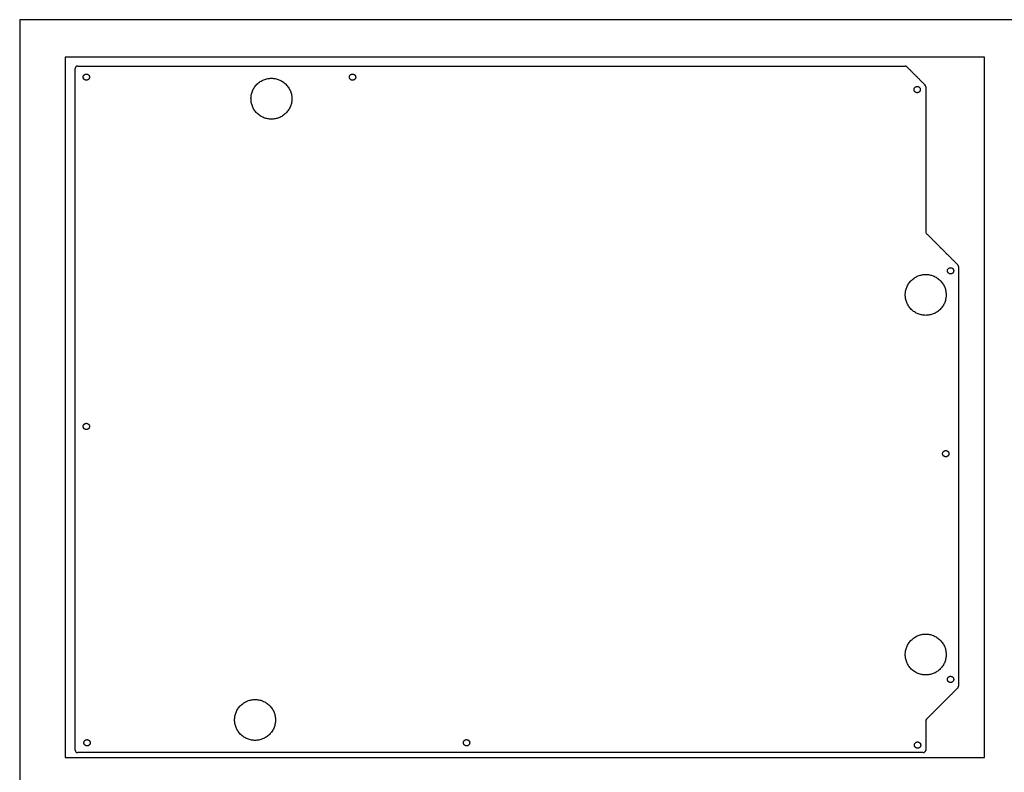
# Model space of a CAD drawing. Units: millimetres. Extents: x 2 to 131, y 2 to 142.
# Drawn here: x 2 to 44, y 109 to 142 of the extents above; entities that cross this region are included whole.
import ezdxf

# ---------------------------------------------------------------- set-up
doc = ezdxf.new("R2010")
doc.units = ezdxf.units.MM
doc.header["$MEASUREMENT"] = 0
doc.layers.add('5mmClearBase', color=5, linetype='Continuous')
doc.layers.add('laserBed', color=251, linetype='Continuous')

msp = doc.modelspace()

# ---------------------------------------------------------------- linework, layer by layer
at = {"layer": '5mmClearBase'}
for centre, start, end in [((4.116, 139.502), 90, 180), ((40.105, 139.502), 45, 90), ((40.893, 138.714), 0, 45), ((41.119, 132.404), 180, 225), ((42.316, 130.887), 0, 45), ((42.316, 112.621), 315, 0), ((41.119, 111.104), 135, 180), ((4.116, 109.841), 180, 270), ((40.893, 109.841), 270, 0)]:
    msp.add_arc(centre, 0.113, start, end, dxfattribs=at)
for points in [[(4.003, 109.841), (4.003, 124.671), (4.003, 139.502)], [(4.116, 139.615), (22.111, 139.615), (40.105, 139.615)], [(40.186, 139.582), (40.579, 139.188), (40.973, 138.794)], [(41.006, 138.714), (41.006, 135.559), (41.006, 132.404)], [(41.039, 132.324), (41.718, 131.645), (42.396, 130.967)], [(42.429, 130.887), (42.429, 121.754), (42.429, 112.621)], [(42.396, 112.541), (41.718, 111.863), (41.039, 111.184)], [(41.006, 111.104), (41.006, 110.473), (41.006, 109.841)], [(40.893, 109.728), (22.505, 109.728), (4.116, 109.728)]]:
    msp.add_open_spline(points, degree=2, dxfattribs=at)
for points, knots in [([(4.491, 138.995), (4.627, 138.995), (4.627, 139.132), (4.627, 139.268), (4.491, 139.268), (4.354, 139.268), (4.354, 139.132), (4.354, 138.995), (4.491, 138.995)], [0, 0, 0, 0.2144137, 0.2144137, 0.4288274, 0.4288274, 0.6432411, 0.6432411, 0.8576548, 0.8576548, 0.8576548]), ([(16.071, 138.995), (16.208, 138.995), (16.208, 139.132), (16.208, 139.268), (16.071, 139.268), (15.935, 139.268), (15.935, 139.132), (15.935, 138.995), (16.071, 138.995)], [0, 0, 0, 0.2144137, 0.2144137, 0.4288274, 0.4288274, 0.6432411, 0.6432411, 0.8576548, 0.8576548, 0.8576548]), ([(13.432, 138.192), (13.432, 139.081), (12.542, 139.081), (11.653, 139.081), (11.653, 138.192), (11.653, 137.302), (12.542, 137.302), (13.432, 137.302), (13.432, 138.192)], [0, 0, 0, 1.397233, 1.397233, 2.794465, 2.794465, 4.191698, 4.191698, 5.588931, 5.588931, 5.588931]), ([(40.634, 138.453), (40.771, 138.453), (40.771, 138.59), (40.771, 138.726), (40.634, 138.726), (40.498, 138.726), (40.498, 138.59), (40.498, 138.453), (40.634, 138.453)], [0, 0, 0, 0.2144137, 0.2144137, 0.4288274, 0.4288274, 0.6432411, 0.6432411, 0.8576548, 0.8576548, 0.8576548]), ([(42.087, 130.565), (42.223, 130.565), (42.223, 130.702), (42.223, 130.838), (42.087, 130.838), (41.95, 130.838), (41.95, 130.702), (41.95, 130.565), (42.087, 130.565)], [0, 0, 0, 0.2144137, 0.2144137, 0.4288274, 0.4288274, 0.6432411, 0.6432411, 0.8576548, 0.8576548, 0.8576548]), ([(41.896, 129.653), (41.896, 130.542), (41.006, 130.542), (40.117, 130.542), (40.117, 129.653), (40.117, 128.763), (41.006, 128.763), (41.896, 128.763), (41.896, 129.653)], [0, 0, 0, 1.397233, 1.397233, 2.794465, 2.794465, 4.191698, 4.191698, 5.588931, 5.588931, 5.588931]), ([(4.491, 123.79), (4.627, 123.79), (4.627, 123.927), (4.627, 124.063), (4.491, 124.063), (4.354, 124.063), (4.354, 123.927), (4.354, 123.79), (4.491, 123.79)], [0, 0, 0, 0.2144137, 0.2144137, 0.4288274, 0.4288274, 0.6432411, 0.6432411, 0.8576548, 0.8576548, 0.8576548]), ([(41.877, 122.605), (42.014, 122.605), (42.014, 122.742), (42.014, 122.878), (41.877, 122.878), (41.741, 122.878), (41.741, 122.742), (41.741, 122.605), (41.877, 122.605)], [0, 0, 0, 0.2144137, 0.2144137, 0.4288274, 0.4288274, 0.6432411, 0.6432411, 0.8576548, 0.8576548, 0.8576548]), ([(41.896, 113.997), (41.896, 114.887), (41.006, 114.887), (40.117, 114.887), (40.117, 113.997), (40.117, 113.108), (41.006, 113.108), (41.896, 113.108), (41.896, 113.997)], [0, 0, 0, 1.397233, 1.397233, 2.794465, 2.794465, 4.191698, 4.191698, 5.588931, 5.588931, 5.588931]), ([(42.087, 112.779), (42.223, 112.779), (42.223, 112.915), (42.223, 113.052), (42.087, 113.052), (41.95, 113.052), (41.95, 112.915), (41.95, 112.779), (42.087, 112.779)], [0, 0, 0, 0.2144137, 0.2144137, 0.4288274, 0.4288274, 0.6432411, 0.6432411, 0.8576548, 0.8576548, 0.8576548]), ([(12.72, 111.151), (12.72, 112.04), (11.831, 112.04), (10.941, 112.04), (10.941, 111.151), (10.941, 110.261), (11.831, 110.261), (12.72, 110.261), (12.72, 111.151)], [0, 0, 0, 1.397233, 1.397233, 2.794465, 2.794465, 4.191698, 4.191698, 5.588931, 5.588931, 5.588931]), ([(4.522, 110.022), (4.658, 110.022), (4.658, 110.158), (4.658, 110.295), (4.522, 110.295), (4.385, 110.295), (4.385, 110.158), (4.385, 110.022), (4.522, 110.022)], [0, 0, 0, 0.2144137, 0.2144137, 0.4288274, 0.4288274, 0.6432411, 0.6432411, 0.8576548, 0.8576548, 0.8576548]), ([(21.031, 110.022), (21.167, 110.022), (21.167, 110.158), (21.167, 110.295), (21.031, 110.295), (20.894, 110.295), (20.894, 110.158), (20.894, 110.022), (21.031, 110.022)], [0, 0, 0, 0.2144137, 0.2144137, 0.4288274, 0.4288274, 0.6432411, 0.6432411, 0.8576548, 0.8576548, 0.8576548]), ([(40.651, 109.92), (40.788, 109.92), (40.788, 110.056), (40.788, 110.193), (40.651, 110.193), (40.515, 110.193), (40.515, 110.056), (40.515, 109.92), (40.651, 109.92)], [0, 0, 0, 0.2144137, 0.2144137, 0.4288274, 0.4288274, 0.6432411, 0.6432411, 0.8576548, 0.8576548, 0.8576548])]:
    msp.add_rational_spline(points, [1, 0.707106781187, 1, 0.707106781187, 1, 0.707106781187, 1, 0.707106781187, 1], degree=2, knots=knots, dxfattribs=at)
at = {"layer": 'laserBed'}
for points in [[(1.591, 1.835), (131.262, 1.835), (131.262, 141.632), (1.591, 141.632), (1.591, 1.835)], [(3.569, 109.52), (43.569, 109.52), (43.569, 140), (3.569, 140), (3.569, 109.52)]]:
    msp.add_lwpolyline(points, dxfattribs=at)

doc.saveas('drawing.dxf')
